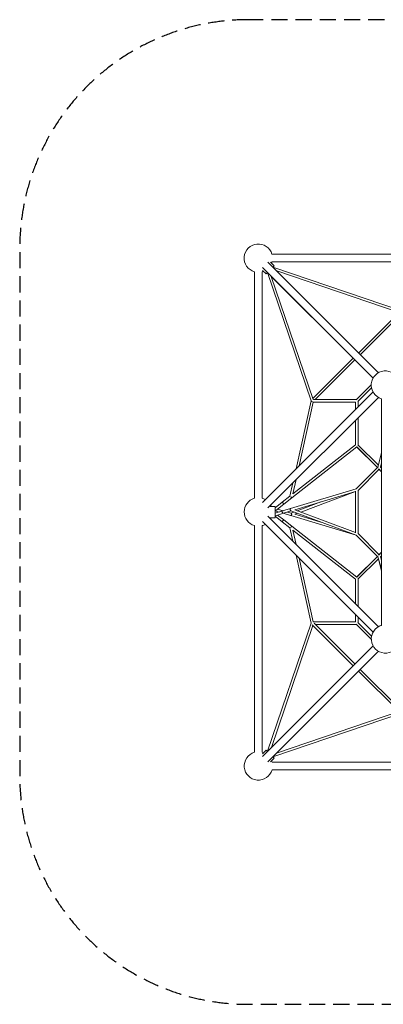
# Model space of a CAD drawing. Units: millimetres. Extents: x -3878 to 3878, y -3877 to 3877.
# Drawn here: x -3878 to -1017, y -3877 to 3877 of the extents above; entities that cross this region are included whole.
import ezdxf

# ---------------------------------------------------------------- set-up
doc = ezdxf.new("R2010")
doc.units = ezdxf.units.MM
doc.header["$LTSCALE"] = 20
doc.linetypes.add('HIDDEN', pattern=[9.525, 6.35, -3.175])
doc.layers.add('2d', color=230, linetype='Continuous')
doc.layers.add('EN-Safetyzone', color=93, linetype='HIDDEN')

msp = doc.modelspace()

# ---------------------------------------------------------------- linework, layer by layer
at = {"layer": '2d', "lineweight": 0}
for p, q in [((-1892.8, 2030.1), (-106.9, 2030.1)), ((-1054, 1097.1), (-1924.9, 1968)), ((-1903.4, 1966.6), (-1875.1, 1938.3)), ((-1892.5, 1969.8), (-106.9, 1969.8)), ((-2030.1, 107.8), (-2030.1, 1892.2)), ((-1969.8, 107.8), (-1969.8, 1892.2)), ((-1096.9, 1054.7), (-1967.3, 1925.1)), ((-1967.1, 1903), (-1938.8, 1874.7)), ((-1938.8, 1874.7), (-1927.8, 1885.6)), ((-1584.7, 874.8), (-1928, 1885.5)), ((-1885.2, 1928.3), (-1875.1, 1938.3)), ((-874.4, 1585.2), (-1885.1, 1928.4)), ((-892.4, 1571.3), (-1855.1, 1898.2)), ((-1568.7, 886.5), (-1897.7, 1855.5)), ((-1252.9, 1210.7), (-1897.7, 1855.5)), ((-1210.3, 1253.4), (-887.7, 1576)), ((-1196.9, 1239.9), (-874.9, 1561.9)), ((-1252.9, 1210.7), (-1570.8, 892.9)), ((-1239.5, 1197.3), (-1552, 884.8)), ((-1096.9, 1054.7), (-1239.5, 1197.3)), ((-1097.5, 945.5), (-1967.6, 75.4)), ((-1111.5, 1002.2), (-1229.4, 884.3)), ((-1109.3, 977.5), (-1215.9, 870.9)), ((-1055.2, 902.7), (-1925, 32.8)), ((-1584.7, 874.8), (-1703.3, 339.8)), ((-1567.3, 865.8), (-1678.3, 364.8)), ((-1234.4, 865.8), (-1567.3, 865.8)), ((-1228.8, 884.8), (-1565.4, 884.8)), ((-1234.4, 808.7), (-1234.4, 865.8)), ((-1215.4, 827.7), (-1215.4, 871.4)), ((-1030.6, -892.9), (-1030.6, 892.3)), ((-1234.4, 530), (-1234.4, 723.4)), ((-1215.4, 529.3), (-1215.4, 742.4)), ((-1736.7, 111.2), (-1225.7, 512.7)), ((-1727.5, 142.5), (-1234.4, 530)), ((-1063, 350), (-1227, 514.1)), ((-1063, 350), (-1227, 514.1)), ((-1225.7, 512.7), (-1063, 350)), ((-1225.7, 512.7), (-1063, 350)), ((-1054.7, 368.6), (-1215.8, 529.7)), ((-1054.7, 368.6), (-1215.8, 529.7)), ((-1058.5, 353.5), (-1030.6, 465)), ((-1058.1, 354.9), (-1230.3, 182.7)), ((-1058.1, 354.9), (-1230.3, 182.7)), ((-1049.6, 336.6), (-1215.6, 170.5)), ((-1049.6, 336.6), (-1215.6, 170.5)), ((-1030.6, 317.6), (-1054, 341)), ((-1030.6, 317.6), (-1049.6, 336.6)), ((-1030.6, 317.6), (-1049.6, 336.6)), ((-1049.6, 336.6), (-1030.6, 317.6)), ((-1030.6, 317.6), (-1049.6, 336.6)), ((-1049.6, 336.6), (-1030.6, 317.6)), ((-1039, 352.9), (-1030.6, 386.7)), ((-1030.6, 344.5), (-1039, 352.9)), ((-1030.6, 355.5), (-1036.1, 350)), ((-1030.6, 355.5), (-1036.1, 350)), ((-1030.6, 382.4), (-1032, 381)), ((-1030.6, 382.4), (-1032, 381)), ((-1702.6, 255.3), (-1727.5, 142.5)), ((-1727.6, 230.3), (-1751.1, 123.9)), ((-1745.7, 27.4), (-1229.6, 183.4)), ((-1713.2, 17.4), (-1234.1, 162.2)), ((-1234.1, 161.3), (-1666.7, 0)), ((-1234.1, 165.3), (-1234.1, -164.7)), ((-1215.1, 171.1), (-1215.1, -171.1)), ((-1215.1, -171.1), (-1215.1, 171.1)), ((-1751.1, 123.9), (-1811.8, 76.3)), ((-1811.8, 76.3), (-1751.1, 123.9)), ((-1737.1, 110.7), (-1800, 61.3)), ((-1800, 61.3), (-1737.1, 110.7)), ((-1508.8, 79.2), (-1693.9, 10.1)), ((-1908, 44.6), (-1868.4, 44.6)), ((-1868.4, 31.8), (-1811.8, 76.3)), ((-1868.4, -45.4), (-1868.4, 44.6)), ((-1868.4, 9.1), (-1836.8, -0.4)), ((-1868.4, -10), (-1808.7, 8)), ((-1862.9, 11.9), (-1800, 61.3)), ((-1848.8, 23), (-1803.9, 9.5)), ((-1808.7, 8), (-1746.9, 26.7)), ((-1742.8, 8.1), (-1803.2, -10.1)), ((-1229.8, -183.2), (-1743.7, 8.4)), ((-1234.1, -161.3), (-1713.2, 17.4)), ((-1097.1, -946), (-1968.2, -74.9)), ((-1054.7, -903.1), (-1925.4, -32.4)), ((-1908.9, -45.4), (-1868.4, -45.4)), ((-1868.4, -32.6), (-1811.8, -77.2)), ((-1865.7, -29), (-1803.2, -10.1)), ((-1848.8, -23.9), (-1800, -62.2)), ((-1750.9, -125), (-1811.8, -77.2)), ((-1811.8, -77.2), (-1750.9, -125)), ((-1803.9, -10.4), (-1746.1, -27.8)), ((-1737.1, -111.6), (-1800, -62.2)), ((-1800, -62.2), (-1737.1, -111.6)), ((-1743.2, -8.9), (-1771.1, -0.4)), ((-1744.2, -27.8), (-1229.6, -183.4)), ((-1721.1, 0), (-1744.1, -8.6)), ((-1693.9, -10.1), (-1713.2, -17.4)), ((-1713.2, -17.4), (-1508.8, -79.2)), ((-2030.1, -1892.8), (-2030.1, -106.9)), ((-1969.8, -1892.5), (-1969.8, -106.9)), ((-1727.6, -230.3), (-1750.9, -125)), ((-1736.7, -111.2), (-1225.7, -512.7)), ((-1702.6, -255.3), (-1727.5, -142.5)), ((-1727.5, -142.5), (-1234.4, -530)), ((-1058, -355), (-1230.4, -182.6)), ((-1049.6, -336.6), (-1215.6, -170.5)), ((-1584.7, -874.8), (-1703.3, -339.8)), ((-1567.3, -865.8), (-1678.3, -364.8)), ((-1227.2, -514.2), (-1063, -350)), ((-1063, -350), (-1225.7, -512.7)), ((-1215.8, -529.7), (-1054.1, -368)), ((-1058.4, -353.7), (-1030.6, -446.8)), ((-1054.7, -368.6), (-1030.6, -465)), ((-1030.6, -317.6), (-1054, -341)), ((-1030.6, -317.6), (-1049.6, -336.6)), ((-1049.6, -336.6), (-1030.6, -317.6)), ((-1030.6, -344.5), (-1038.8, -352.7)), ((-1038.8, -352.7), (-1030.6, -380.3)), ((-1030.6, -344.5), (-1036.1, -350)), ((-1030.6, -355.5), (-1036.1, -350)), ((-1234.4, -530), (-1234.4, -723.4)), ((-1215.4, -529.3), (-1215.4, -742.4)), ((-1234.4, -808.7), (-1234.4, -865.8)), ((-1215.4, -827.7), (-1215.4, -871.4)), ((-1584.7, -874.8), (-1927.6, -1884.6)), ((-1570.8, -892.9), (-1897.3, -1854.2)), ((-1253.4, -1210.3), (-1575.5, -888.1)), ((-1234.4, -865.8), (-1567.3, -865.8)), ((-1239.9, -1196.9), (-1561.5, -875.3)), ((-1228.8, -884.8), (-1552, -884.8)), ((-1229.4, -884.3), (-1111, -1002.7)), ((-1215.9, -870.9), (-1108.9, -978)), ((-1097.1, -1054), (-1968, -1924.9)), ((-1054.7, -1096.9), (-1925.1, -1967.3)), ((-1054.7, -1096.9), (-1197.3, -1239.5)), ((-1197.3, -1239.5), (-884.4, -1552.4)), ((-1210.7, -1252.9), (-1856.4, -1898.6)), ((-1210.7, -1252.9), (-892.4, -1571.3)), ((-874.4, -1585.2), (-1885.1, -1928.4)), ((-886.1, -1569.1), (-1856.4, -1898.6)), ((-1966.6, -1903.4), (-1938.3, -1875.1)), ((-1928.3, -1885.2), (-1938.3, -1875.1)), ((-1874.7, -1938.8), (-1885.6, -1927.8)), ((-1903, -1967.1), (-1874.7, -1938.8)), ((-107.8, -1969.8), (-1892.2, -1969.8)), ((-107.8, -2030.1), (-1892.2, -2030.1))]:
    msp.add_line(p, q, dxfattribs=at)
for centre, start, end in [((-2000, 1999.6), 15.92825, 254.31275), ((-2000, 1999.6), 338.8041, 344.5514), ((-2000, 1999.6), 285.68932, 291.19882), ((-1000, 999.6), 16.16656, 254.07257), ((-1000, 999.5), 240.34782, 254.071), ((-2000, 0.4), 105.68821, 254.31175), ((-2000, 0.4), 60.68828, 74.31164), ((-2000, 0.4), 23.30085, 29.31171), ((-2000, 0.4), 330.35067, 335.69362), ((-2000, 0.4), 285.68832, 298.97354), ((-999.6, -1000), 106.16656, 344.07257), ((-999.5, -1000), 106.16873, 119.65218), ((-1999.6, -2000), 105.92825, 344.31275), ((-1999.6, -2000), 68.8041, 74.5514), ((-1999.6, -2000), 15.68932, 21.19882)]:
    msp.add_arc(centre, 111.5, start, end, dxfattribs=at)
for centre, major_axis, ratio, start_param, end_param in [((-1574.9, 875.3), (6.72, -6.72), 0.707107, 4.389761, 5.327869), ((-1743, 118.2), (5.87, -7.47), 0.023825, 0, 1.662389), ((-1743, 118.2), (-5.87, 7.47), 0.023825, 3.141593, 4.803981), ((-1742.5, 118.7), (9.28, -2.05), 0.020238, 1.5579, 1.66452), ((-1742.5, 118.7), (9.28, -2.05), 0.020238, 4.670262, 4.699493), ((-1742.5, 118.7), (-5.87, 7.47), 0.023825, 1.573657, 4.715249), ((-1868.8, 19.4), (-5.87, 7.47), 0.023825, 1.660214, 4.683604), ((-1868.4, 19.1), (2.75, 9.09), 0.577486, 3.623851, 4.301964), ((-1805.9, -1), (2.75, -9.09), 0.577486, 3.141593, 4.539565), ((-1805.9, -1), (-2.75, 9.09), 0.577486, 0, 1.397972), ((-1805.9, 68.8), (5.87, -7.47), 0.023825, 0, 3.141593), ((-1805.9, 68.8), (-5.87, 7.47), 0.023825, 3.141593, 6.283185), ((-1805.9, 68.8), (-5.87, 7.47), 0.023825, 3.141593, 6.283185), ((-1743.4, 17.8), (-2.75, 9.09), 0.577486, 0.246788, 1.397972), ((-1742.9, 18.3), (-2.75, 9.09), 0.577486, 0, 1.397976), ((-1743.4, 17.8), (2.75, -9.09), 0.577486, 3.388396, 5.25364), ((-1742.9, 18.3), (-3.32, -8.9), 0.569261, 4.921551, 5.016569), ((-1868.4, -19.9), (-2.75, 9.09), 0.577486, 2.659363, 3.141593), ((-1805.9, -69.7), (-5.87, -7.47), 0.023825, 3.141593, 6.283185), ((-1805.9, -69.7), (5.87, 7.47), 0.023825, 0, 3.141593), ((-1805.9, -69.7), (5.87, 7.47), 0.023825, 0, 3.141593), ((-1805.9, -1), (-2.75, 9.09), 0.577486, 1.397972, 3.141593), ((-1743.4, -18.7), (2.75, 9.09), 0.577486, 3.141593, 4.885214), ((-1743.4, -18.7), (-2.75, -9.09), 0.577486, 0.41798, 1.842422), ((-1742.9, -18.3), (2.75, 9.09), 0.577486, 3.923989, 4.885217), ((-1742.9, -18.3), (3.32, -8.9), 0.569261, 1.36164, 2.068561), ((-1743, -119.1), (-5.87, -7.47), 0.023825, 4.677834, 4.960093), ((-1743, -119.1), (5.87, 7.47), 0.023825, 1.536242, 1.8185), ((-1742.5, -118.7), (-9.28, -2.05), 0.020238, 4.725285, 4.762599), ((-1743, -119.1), (-5.87, -7.47), 0.023825, 3.166752, 4.65298), ((-1743, -119.1), (5.87, 7.47), 0.023825, 0.025159, 1.511387), ((-1742.5, -118.7), (5.87, 7.47), 0.023825, 0, 1.567936)]:
    msp.add_ellipse(centre, major_axis=major_axis, ratio=ratio, start_param=start_param, end_param=end_param, dxfattribs=at)
at = {"layer": 'EN-Safetyzone', "flags": 128}
msp.add_lwpolyline([(-2077.8, 3877.3, 0.414214), (-3877.8, 2077.3), (-3877.8, -2077.3, 0.414214), (-2077.8, -3877.3), (2077.8, -3877.3, 0.414214), (3877.8, -2077.3), (3877.8, 2077.3, 0.414214), (2077.8, 3877.3)], format="xyb", close=True, dxfattribs=at)

doc.saveas('drawing.dxf')
